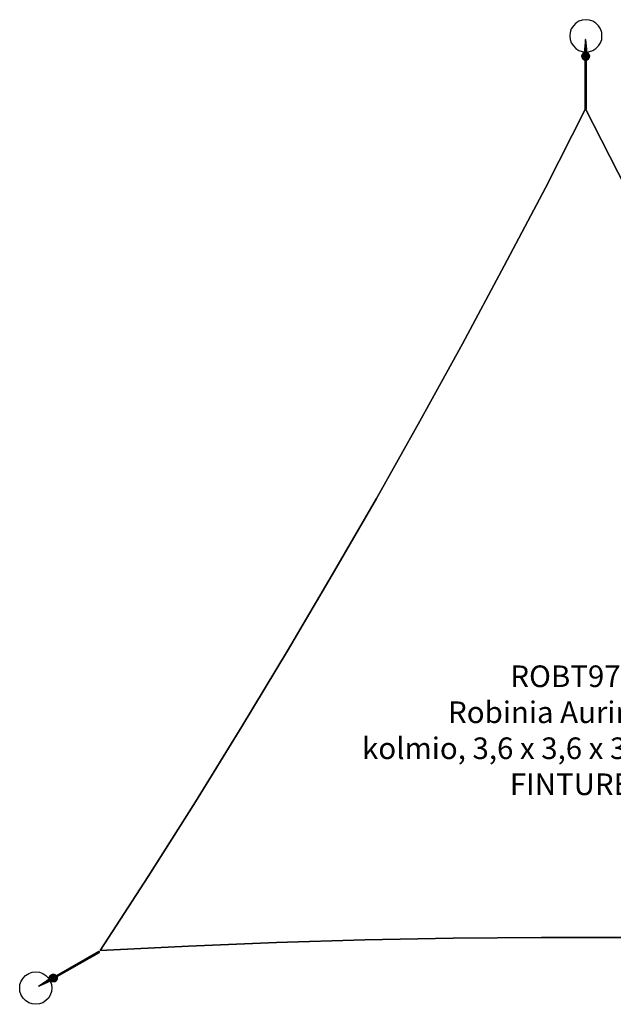
# Model space of a CAD drawing. Units: millimetres. Extents: x -104052 to -99854, y 95534 to 99181.
# Drawn here: x -104052 to -101852, y 95534 to 99181 of the extents above; entities that cross this region are included whole.
import ezdxf

# ---------------------------------------------------------------- set-up
doc = ezdxf.new("R2010")
doc.units = ezdxf.units.MM
for name, color, linetype in [('Default', 7, 'Continuous'), ('robinia', 7, 'Continuous'), ('solsejl', 7, 'Continuous'), ('solsejl_beslag', 7, 'Continuous')]:
    doc.layers.add(name, color=color, linetype=linetype)

# ---------------------------------------------------------------- blocks, each defined once
blk = doc.blocks.new('SE1')
at = {"layer": 'robinia', "color": 7, "linetype": 'Continuous'}
for p, q in [((-101967.3, 99179.7), (-101979.5, 99175.4)), ((-101967.3, 99179.7), (-101979.5, 99175.4)), ((-101953.3, 99181.5), (-101967.3, 99179.7)), ((-101953.3, 99181.5), (-101967.3, 99179.7)), ((-101940.3, 99179.7), (-101953.3, 99181.5)), ((-101940.3, 99179.7), (-101953.3, 99181.5)), ((-101928.1, 99175.4), (-101940.3, 99179.7)), ((-101928.1, 99175.4), (-101940.3, 99179.7)), ((-102008.2, 99147.5), (-102012.5, 99134.4)), ((-102008.2, 99147.5), (-102012.5, 99134.4)), ((-102000.3, 99158.8), (-102008.2, 99147.5)), ((-102000.3, 99158.8), (-102008.2, 99147.5)), ((-101990.8, 99168.4), (-102000.3, 99158.8)), ((-101990.8, 99168.4), (-102000.3, 99158.8)), ((-101979.5, 99175.4), (-101990.8, 99168.4)), ((-101979.5, 99175.4), (-101990.8, 99168.4)), ((-101916.8, 99168.4), (-101928.1, 99175.4)), ((-101916.8, 99168.4), (-101928.1, 99175.4)), ((-101907.2, 99158.8), (-101916.8, 99168.4)), ((-101907.2, 99158.8), (-101916.8, 99168.4)), ((-101899.4, 99147.5), (-101907.2, 99158.8)), ((-101899.4, 99147.5), (-101907.2, 99158.8)), ((-101895, 99134.4), (-101899.4, 99147.5)), ((-101895, 99134.4), (-101899.4, 99147.5)), ((-102012.5, 99134.4), (-102013.4, 99121.4)), ((-102012.5, 99134.4), (-102013.4, 99121.4)), ((-102013.4, 99121.4), (-102012.5, 99107.5)), ((-102013.4, 99121.4), (-102012.5, 99107.5)), ((-102012.5, 99107.5), (-102008.2, 99095.3)), ((-102012.5, 99107.5), (-102008.2, 99095.3)), ((-101899.4, 99095.3), (-101895, 99107.5)), ((-101899.4, 99095.3), (-101895, 99107.5)), ((-101894.1, 99121.4), (-101895, 99134.4)), ((-101894.1, 99121.4), (-101895, 99134.4)), ((-101895, 99107.5), (-101894.1, 99121.4)), ((-101895, 99107.5), (-101894.1, 99121.4)), ((-102008.2, 99095.3), (-102000.3, 99084)), ((-102008.2, 99095.3), (-102000.3, 99084)), ((-102000.3, 99084), (-101990.8, 99074.4)), ((-102000.3, 99084), (-101990.8, 99074.4)), ((-101990.8, 99074.4), (-101979.5, 99067.4)), ((-101990.8, 99074.4), (-101979.5, 99067.4)), ((-101979.5, 99067.4), (-101967.3, 99063.1)), ((-101979.5, 99067.4), (-101967.3, 99063.1)), ((-101940.3, 99063.1), (-101928.1, 99067.4)), ((-101940.3, 99063.1), (-101928.1, 99067.4)), ((-101928.1, 99067.4), (-101916.8, 99074.4)), ((-101928.1, 99067.4), (-101916.8, 99074.4)), ((-101916.8, 99074.4), (-101907.2, 99084)), ((-101916.8, 99074.4), (-101907.2, 99084)), ((-101907.2, 99084), (-101899.4, 99095.3)), ((-101907.2, 99084), (-101899.4, 99095.3)), ((-101967.3, 99063.1), (-101953.3, 99061.3)), ((-101967.3, 99063.1), (-101953.3, 99061.3)), ((-101953.3, 99061.3), (-101940.3, 99063.1)), ((-101953.3, 99061.3), (-101940.3, 99063.1)), ((-104039.1, 95631.4), (-104030.4, 95641)), ((-104039.1, 95631.4), (-104030.4, 95641)), ((-104030.4, 95641), (-104018.2, 95648)), ((-104030.4, 95641), (-104018.2, 95648)), ((-104018.2, 95648), (-104006, 95653.2)), ((-104018.2, 95648), (-104006, 95653.2)), ((-104006, 95653.2), (-103993, 95654.1)), ((-104006, 95653.2), (-103993, 95654.1)), ((-103993, 95654.1), (-103979.1, 95653.2)), ((-103993, 95654.1), (-103979.1, 95653.2)), ((-103979.1, 95653.2), (-103966.9, 95648)), ((-103979.1, 95653.2), (-103966.9, 95648)), ((-103966.9, 95648), (-103955.5, 95641)), ((-103966.9, 95648), (-103955.5, 95641)), ((-103955.5, 95641), (-103946, 95631.4)), ((-103955.5, 95641), (-103946, 95631.4)), ((-104052.2, 95594), (-104051.3, 95607.9)), ((-104052.2, 95594), (-104051.3, 95607.9)), ((-104051.3, 95607.9), (-104047, 95620.1)), ((-104051.3, 95607.9), (-104047, 95620.1)), ((-104047, 95620.1), (-104039.1, 95631.4)), ((-104047, 95620.1), (-104039.1, 95631.4)), ((-103946, 95631.4), (-103939, 95620.1)), ((-103946, 95631.4), (-103939, 95620.1)), ((-103939, 95620.1), (-103933.8, 95607.9)), ((-103939, 95620.1), (-103933.8, 95607.9)), ((-103933.8, 95607.9), (-103932.9, 95594)), ((-103933.8, 95607.9), (-103932.9, 95594)), ((-104051.3, 95581), (-104052.2, 95594)), ((-104051.3, 95581), (-104052.2, 95594)), ((-104047, 95567.9), (-104051.3, 95581)), ((-104047, 95567.9), (-104051.3, 95581)), ((-104039.1, 95556.6), (-104047, 95567.9)), ((-104039.1, 95556.6), (-104047, 95567.9)), ((-103939, 95567.9), (-103946, 95556.6)), ((-103939, 95567.9), (-103946, 95556.6)), ((-103933.8, 95581), (-103939, 95567.9)), ((-103933.8, 95581), (-103939, 95567.9)), ((-103932.9, 95594), (-103933.8, 95581)), ((-103932.9, 95594), (-103933.8, 95581)), ((-104030.4, 95547.9), (-104039.1, 95556.6)), ((-104030.4, 95547.9), (-104039.1, 95556.6)), ((-104018.2, 95540), (-104030.4, 95547.9)), ((-104018.2, 95540), (-104030.4, 95547.9)), ((-104006, 95535.7), (-104018.2, 95540)), ((-104006, 95535.7), (-104018.2, 95540)), ((-103993, 95533.9), (-104006, 95535.7)), ((-103993, 95533.9), (-104006, 95535.7)), ((-103979.1, 95535.7), (-103993, 95533.9)), ((-103979.1, 95535.7), (-103993, 95533.9)), ((-103966.9, 95540), (-103979.1, 95535.7)), ((-103966.9, 95540), (-103979.1, 95535.7)), ((-103955.5, 95547.9), (-103966.9, 95540)), ((-103955.5, 95547.9), (-103966.9, 95540)), ((-103946, 95556.6), (-103955.5, 95547.9)), ((-103946, 95556.6), (-103955.5, 95547.9))]:
    blk.add_line(p, q, dxfattribs=at)
at = {"layer": 'solsejl', "color": 7, "linetype": 'Continuous'}
for p, q in [((-102103.9, 98559), (-101955.1, 98850.7)), ((-101955.1, 98850.7), (-102103.9, 98559)), ((-101955.1, 98850.7), (-101805.3, 98559)), ((-101805.3, 98559), (-101955.1, 98850.7)), ((-102256.3, 98269.1), (-102103.9, 98559)), ((-102103.9, 98559), (-102256.3, 98269.1)), ((-102411.2, 97980.1), (-102256.3, 98269.1)), ((-102256.3, 98269.1), (-102411.2, 97980.1)), ((-102568.8, 97693.7), (-102411.2, 97980.1)), ((-102411.2, 97980.1), (-102568.8, 97693.7)), ((-102729.8, 97408.2), (-102568.8, 97693.7)), ((-102568.8, 97693.7), (-102729.8, 97408.2)), ((-102893.5, 97125.3), (-102729.8, 97408.2)), ((-102729.8, 97408.2), (-102893.5, 97125.3)), ((-103059.8, 96843.2), (-102893.5, 97125.3)), ((-102893.5, 97125.3), (-103059.8, 96843.2)), ((-103228.7, 96562.9), (-103059.8, 96843.2)), ((-103059.8, 96843.2), (-103228.7, 96562.9)), ((-103401, 96284.3), (-103228.7, 96562.9)), ((-103228.7, 96562.9), (-103401, 96284.3)), ((-103576, 96007.5), (-103401, 96284.3)), ((-103401, 96284.3), (-103576, 96007.5)), ((-103753.6, 95733.3), (-103576, 96007.5)), ((-103576, 96007.5), (-103753.6, 95733.3)), ((-103427.1, 95749.8), (-103753.6, 95733.3)), ((-103753.6, 95733.3), (-103427.1, 95749.8)), ((-103099.8, 95762.9), (-103427.1, 95749.8)), ((-103427.1, 95749.8), (-103099.8, 95762.9)), ((-102772.5, 95772.5), (-103099.8, 95762.9)), ((-103099.8, 95762.9), (-102772.5, 95772.5)), ((-102445.2, 95779.4), (-102772.5, 95772.5)), ((-102772.5, 95772.5), (-102445.2, 95779.4)), ((-102118.7, 95782), (-102445.2, 95779.4)), ((-102445.2, 95779.4), (-102118.7, 95782)), ((-101791.4, 95782), (-102118.7, 95782)), ((-102118.7, 95782), (-101791.4, 95782))]:
    blk.add_line(p, q, dxfattribs=at)
at = {"layer": 'solsejl_beslag', "color": 7, "linetype": 'Continuous'}
for p, q in [((-101955.1, 99107.5), (-101958.6, 99071.8)), ((-101955.1, 99071.8), (-101955.1, 99107.5)), ((-101955.1, 99107.5), (-101955.1, 99071.8)), ((-101954.2, 99107.5), (-101955.1, 99107.5)), ((-101950.7, 99071.8), (-101954.2, 99107.5)), ((-101958.6, 99071.8), (-101958.6, 99060.4)), ((-101958.6, 99071.8), (-101950.7, 99071.8)), ((-101955.1, 99071.8), (-101955.1, 99057)), ((-101950.7, 99060.4), (-101950.7, 99071.8)), ((-101968.1, 99052.6), (-101969.9, 99047.4)), ((-101969.9, 99047.4), (-101969, 99041.3)), ((-101968.1, 99050), (-101969, 99050)), ((-101969, 99041.3), (-101965.5, 99036.1)), ((-101963.8, 99057.8), (-101968.1, 99052.6)), ((-101965.5, 99049.1), (-101968.1, 99050)), ((-101968.1, 99050), (-101965.5, 99049.1)), ((-101964.7, 99050.9), (-101965.5, 99045.6)), ((-101964.7, 99050.9), (-101965.5, 99045.6)), ((-101962.9, 99048.3), (-101965.5, 99049.1)), ((-101965.5, 99049.1), (-101962.9, 99048.3)), ((-101965.5, 99045.6), (-101963.8, 99040.4)), ((-101965.5, 99045.6), (-101963.8, 99040.4)), ((-101965.5, 99036.1), (-101960.3, 99032.6)), ((-101960.3, 99055.2), (-101964.7, 99050.9)), ((-101960.3, 99055.2), (-101964.7, 99050.9)), ((-101958.6, 99060.4), (-101963.8, 99057.8)), ((-101963.8, 99040.4), (-101960.3, 99036.1)), ((-101963.8, 99040.4), (-101960.3, 99036.1)), ((-101962.9, 99060.4), (-101958.6, 99060.4)), ((-101962.9, 99060.4), (-101962.9, 99057)), ((-101962.9, 99054.4), (-101962.9, 99060.4)), ((-101962.9, 99057), (-101962, 99057)), ((-101962.9, 99057), (-101962.9, 99052.6)), ((-101962.9, 99055.2), (-101962.9, 99057)), ((-101962.9, 99055.2), (-101962, 99056.1)), ((-101961.2, 99055.2), (-101962.9, 99055.2)), ((-101962.9, 99054.4), (-101962.9, 99055.2)), ((-101962.9, 99055.2), (-101962.9, 99053.5)), ((-101962.9, 99051.7), (-101962.9, 99055.2)), ((-101962.9, 99052.6), (-101962.9, 99054.4)), ((-101962.9, 99053.5), (-101962.9, 99054.4)), ((-101962.9, 99053.5), (-101962.9, 99052.6)), ((-101962.9, 99051.7), (-101962.9, 99053.5)), ((-101961.2, 99053.5), (-101962.9, 99053.5)), ((-101962.9, 99053.5), (-101961.2, 99053.5)), ((-101962.9, 99052.6), (-101961.2, 99052.6)), ((-101962.9, 99043), (-101962.9, 99052.6)), ((-101962.9, 99052.6), (-101962.9, 99048.3)), ((-101962.9, 99052.6), (-101962.9, 99051.7)), ((-101962.9, 99051.7), (-101962.9, 99052.6)), ((-101962.9, 99042.2), (-101962.9, 99051.7)), ((-101962.9, 99051.7), (-101961.2, 99051.7)), ((-101961.2, 99050.9), (-101962.9, 99051.7)), ((-101962.9, 99046.5), (-101962.9, 99051.7)), ((-101962.9, 99048.3), (-101962.9, 99044.8)), ((-101962.9, 99048.3), (-101962.9, 99046.5)), ((-101961.2, 99048.3), (-101962.9, 99048.3)), ((-101962.9, 99048.3), (-101961.2, 99048.3)), ((-101962.9, 99043), (-101962.9, 99046.5)), ((-101962.9, 99046.5), (-101961.2, 99046.5)), ((-101962.9, 99045.6), (-101962.9, 99044.8)), ((-101962.9, 99044.8), (-101961.2, 99043.9)), ((-101962.9, 99044.8), (-101962.9, 99043)), ((-101962.9, 99043), (-101962.9, 99044.8)), ((-101962.9, 99043), (-101962.9, 99041.3)), ((-101962.9, 99041.3), (-101962.9, 99043)), ((-101961.2, 99043), (-101962.9, 99043)), ((-101962.9, 99043), (-101962.9, 99042.2)), ((-101962.9, 99041.3), (-101962.9, 99043)), ((-101962, 99041.3), (-101962.9, 99042.2)), ((-101962.9, 99041.3), (-101962, 99042.2)), ((-101962.9, 99042.2), (-101961.2, 99042.2)), ((-101961.2, 99040.4), (-101962.9, 99041.3)), ((-101961.2, 99040.4), (-101962.9, 99041.3)), ((-101962, 99034.3), (-101962.9, 99033.5)), ((-101962, 99056.1), (-101962, 99060.4)), ((-101962, 99057), (-101959.4, 99057)), ((-101962, 99056.1), (-101959.4, 99057)), ((-101961.2, 99049.1), (-101962, 99045.6)), ((-101962, 99045.6), (-101960.3, 99042.2)), ((-101962, 99042.2), (-101961.2, 99041.3)), ((-101961.2, 99041.3), (-101962, 99041.3)), ((-101961.2, 99036.9), (-101962, 99034.3)), ((-101962, 99034.3), (-101961.2, 99036.9)), ((-101961.2, 99055.2), (-101961.2, 99050.9)), ((-101959.4, 99055.2), (-101961.2, 99055.2)), ((-101961.2, 99053.5), (-101960.3, 99054.4)), ((-101961.2, 99053.5), (-101958.6, 99053.5)), ((-101955.9, 99053.5), (-101961.2, 99053.5)), ((-101961.2, 99051.7), (-101961.2, 99053.5)), ((-101957.7, 99051.7), (-101961.2, 99051.7)), ((-101961.2, 99051.7), (-101961.2, 99042.2)), ((-101958.6, 99051.7), (-101961.2, 99049.1)), ((-101961.2, 99050.9), (-101957.7, 99050.9)), ((-101961.2, 99046.5), (-101961.2, 99050.9)), ((-101961.2, 99046.5), (-101961.2, 99043)), ((-101958.6, 99046.5), (-101961.2, 99046.5)), ((-101961.2, 99043.9), (-101959.4, 99043.9)), ((-101961.2, 99040.4), (-101960.3, 99043)), ((-101961.2, 99043), (-101961.2, 99040.4)), ((-101960.3, 99043), (-101961.2, 99043)), ((-101961.2, 99042.2), (-101960.3, 99042.2)), ((-101961.2, 99042.2), (-101961.2, 99041.3)), ((-101961.2, 99041.3), (-101961.2, 99040.4)), ((-101960.3, 99041.3), (-101961.2, 99041.3)), ((-101961.2, 99041.3), (-101961.2, 99040.4)), ((-101959.4, 99039.6), (-101961.2, 99036.9)), ((-101961.2, 99036.9), (-101959.4, 99039.6)), ((-101955.1, 99057), (-101960.3, 99055.2)), ((-101955.1, 99057), (-101960.3, 99055.2)), ((-101960.3, 99054.4), (-101958.6, 99055.2)), ((-101958.6, 99047.4), (-101960.3, 99042.2)), ((-101960.3, 99043), (-101959.4, 99043.9)), ((-101960.3, 99042.2), (-101960.3, 99041.3)), ((-101960.3, 99042.2), (-101958.6, 99039.6)), ((-101960.3, 99036.1), (-101955.1, 99035.2)), ((-101960.3, 99036.1), (-101955.1, 99035.2)), ((-101960.3, 99032.6), (-101955.1, 99030.9)), ((-101959.4, 99057), (-101958.6, 99057)), ((-101959.4, 99057), (-101958.6, 99057)), ((-101958.6, 99055.2), (-101959.4, 99055.2)), ((-101959.4, 99043.9), (-101958.6, 99046.5)), ((-101958.6, 99040.4), (-101959.4, 99039.6)), ((-101959.4, 99039.6), (-101958.6, 99040.4)), ((-101951.6, 99060.4), (-101958.6, 99060.4)), ((-101958.6, 99060.4), (-101951.6, 99060.4)), ((-101958.6, 99060.4), (-101958.6, 99057)), ((-101958.6, 99057), (-101958.6, 99060.4)), ((-101957.7, 99059.6), (-101958.6, 99060.4)), ((-101958.6, 99060.4), (-101957.7, 99059.6)), ((-101956.8, 99057), (-101958.6, 99055.2)), ((-101958.6, 99057), (-101951.6, 99057)), ((-101958.6, 99057), (-101951.6, 99057)), ((-101958.6, 99057), (-101958.6, 99055.2)), ((-101958.6, 99056.1), (-101951.6, 99056.1)), ((-101958.6, 99055.2), (-101958.6, 99054.4)), ((-101958.6, 99053.5), (-101958.6, 99055.2)), ((-101958.6, 99048.3), (-101958.6, 99055.2)), ((-101953.3, 99055.2), (-101958.6, 99055.2)), ((-101958.6, 99055.2), (-101953.3, 99055.2)), ((-101958.6, 99055.2), (-101953.3, 99055.2)), ((-101955.9, 99055.2), (-101958.6, 99055.2)), ((-101958.6, 99055.2), (-101955.9, 99055.2)), ((-101958.6, 99054.4), (-101957.7, 99054.4)), ((-101958.6, 99053.5), (-101958.6, 99054.4)), ((-101957.7, 99052.6), (-101958.6, 99053.5)), ((-101955.1, 99052.6), (-101958.6, 99051.7)), ((-101957.7, 99050.9), (-101958.6, 99046.5)), ((-101958.6, 99049.1), (-101957.7, 99050.9)), ((-101957.7, 99049.1), (-101958.6, 99048.3)), ((-101958.6, 99046.5), (-101958.6, 99049.1)), ((-101958.6, 99048.3), (-101958.6, 99047.4)), ((-101958.6, 99039.6), (-101955.1, 99038.7)), ((-101956.8, 99059.6), (-101957.7, 99059.6)), ((-101957.7, 99059.6), (-101956.8, 99059.6)), ((-101957.7, 99054.4), (-101955.9, 99055.2)), ((-101956.8, 99052.6), (-101957.7, 99052.6)), ((-101957.7, 99050.9), (-101956.8, 99052.6)), ((-101956.8, 99051.7), (-101957.7, 99050)), ((-101956.8, 99051.7), (-101957.7, 99051.7)), ((-101957.7, 99050), (-101957.7, 99049.1)), ((-101956.8, 99060.4), (-101956.8, 99057)), ((-101952.5, 99060.4), (-101956.8, 99060.4)), ((-101956.8, 99060.4), (-101952.5, 99060.4)), ((-101955.9, 99057.8), (-101956.8, 99059.6)), ((-101956.8, 99059.6), (-101955.9, 99057.8)), ((-101955.1, 99058.7), (-101956.8, 99057.8)), ((-101956.8, 99057.8), (-101956.8, 99056.1)), ((-101956.8, 99057), (-101952.5, 99057)), ((-101956.8, 99037.8), (-101956.8, 99056.1)), ((-101956.8, 99056.1), (-101956.8, 99054.4)), ((-101955.9, 99054.4), (-101956.8, 99053.5)), ((-101955.9, 99054.4), (-101956.8, 99052.6)), ((-101956.8, 99054.4), (-101955.1, 99054.4)), ((-101955.9, 99053.5), (-101956.8, 99051.7)), ((-101956.8, 99051.7), (-101955.9, 99053.5)), ((-101956.8, 99053.5), (-101956.8, 99051.7)), ((-101955.1, 99040.4), (-101956.8, 99039.6)), ((-101956.8, 99039.6), (-101956.8, 99037.8)), ((-101956.8, 99037.8), (-101956.8, 99036.1)), ((-101956.8, 99036.1), (-101955.1, 99035.2)), ((-101956.8, 99030.9), (-101955.1, 99030.9)), ((-101956.8, 98850.7), (-101956.8, 99030.9)), ((-101952.5, 99030.9), (-101956.8, 99030.9)), ((-101955.1, 99057.8), (-101955.9, 99057.8)), ((-101955.9, 99057.8), (-101955.1, 99057.8)), ((-101952.5, 99057), (-101955.9, 99057)), ((-101955.9, 99055.2), (-101955.9, 99053.5)), ((-101955.9, 99053.5), (-101955.9, 99055.2)), ((-101955.9, 99055.2), (-101953.3, 99055.2)), ((-101955.9, 99055.2), (-101955.9, 99054.4)), ((-101953.3, 99055.2), (-101955.9, 99055.2)), ((-101955.9, 99055.2), (-101955.9, 99054.4)), ((-101955.1, 99060.4), (-101955.1, 99057)), ((-101955.1, 99060.4), (-101955.1, 99057)), ((-101955.1, 99058.7), (-101955.1, 98850.7)), ((-101953.3, 99057.8), (-101955.1, 99058.7)), ((-101955.1, 99052.6), (-101955.1, 99057.8)), ((-101953.3, 99057.8), (-101955.1, 99057)), ((-101955.1, 99057), (-101953.3, 99057.8)), ((-101955.1, 99056.1), (-101955.1, 99057.8)), ((-101955.1, 99057), (-101955.1, 99055.2)), ((-101955.1, 99057), (-101955.1, 99055.2)), ((-101949, 99055.2), (-101955.1, 99057)), ((-101949, 99055.2), (-101955.1, 99057)), ((-101955.1, 99056.1), (-101955.1, 99053.5)), ((-101955.1, 99035.2), (-101955.1, 99054.4)), ((-101955.1, 99054.4), (-101953.3, 99054.4)), ((-101951.6, 99051.7), (-101955.1, 99052.6)), ((-101953.3, 99039.6), (-101955.1, 99040.4)), ((-101955.1, 99038.7), (-101951.6, 99039.6)), ((-101955.1, 99035.2), (-101953.3, 99036.1)), ((-101955.1, 99035.2), (-101949, 99036.1)), ((-101955.1, 99035.2), (-101949, 99036.1)), ((-101955.1, 99030.9), (-101949, 99032.6)), ((-101955.1, 99030.9), (-101953.3, 99030.9)), ((-101952.5, 99059.6), (-101953.3, 99057.8)), ((-101953.3, 99057.8), (-101952.5, 99059.6)), ((-101952.5, 99056.1), (-101953.3, 99057.8)), ((-101953.3, 99054.4), (-101952.5, 99056.1)), ((-101953.3, 99055.2), (-101950.7, 99055.2)), ((-101950.7, 99055.2), (-101953.3, 99055.2)), ((-101951.6, 99055.2), (-101953.3, 99055.2)), ((-101953.3, 99055.2), (-101951.6, 99054.4)), ((-101951.6, 99055.2), (-101953.3, 99055.2)), ((-101953.3, 99054.4), (-101953.3, 99055.2)), ((-101953.3, 99053.5), (-101953.3, 99055.2)), ((-101953.3, 99055.2), (-101953.3, 99054.4)), ((-101953.3, 99053.5), (-101953.3, 99055.2)), ((-101952.5, 99052.6), (-101953.3, 99054.4)), ((-101953.3, 99054.4), (-101952.5, 99053.5)), ((-101948.1, 99053.5), (-101953.3, 99053.5)), ((-101952.5, 99051.7), (-101953.3, 99053.5)), ((-101952.5, 99051.7), (-101953.3, 99053.5)), ((-101952.5, 99037.8), (-101953.3, 99039.6)), ((-101953.3, 99036.1), (-101952.5, 99037.8)), ((-101953.3, 99030.9), (-101952.5, 99030.9)), ((-101952.5, 99060.4), (-101952.5, 99057)), ((-101951.6, 99059.6), (-101952.5, 99059.6)), ((-101952.5, 99059.6), (-101951.6, 99059.6)), ((-101952.5, 99057), (-101950.7, 99055.2)), ((-101952.5, 99037.8), (-101952.5, 99056.1)), ((-101952.5, 99053.5), (-101952.5, 99051.7)), ((-101952.5, 99052.6), (-101952.5, 99050.9)), ((-101951.6, 99052.6), (-101952.5, 99052.6)), ((-101948.1, 99051.7), (-101952.5, 99051.7)), ((-101951.6, 99050), (-101952.5, 99051.7)), ((-101952.5, 99050.9), (-101948.1, 99050.9)), ((-101952.5, 99050.9), (-101950.7, 99046.5)), ((-101951.6, 99049.1), (-101952.5, 99050.9)), ((-101952.5, 99030.9), (-101952.5, 98850.7)), ((-101951.6, 99060.4), (-101946.4, 99060.4)), ((-101951.6, 99060.4), (-101951.6, 99057)), ((-101951.6, 99057), (-101951.6, 99060.4)), ((-101950.7, 99060.4), (-101951.6, 99059.6)), ((-101951.6, 99059.6), (-101950.7, 99060.4)), ((-101951.6, 99057), (-101950.7, 99057)), ((-101951.6, 99057), (-101949.9, 99057)), ((-101951.6, 99055.2), (-101951.6, 99057)), ((-101950.7, 99055.2), (-101951.6, 99055.2)), ((-101950.7, 99055.2), (-101951.6, 99055.2)), ((-101951.6, 99054.4), (-101950.7, 99054.4)), ((-101950.7, 99053.5), (-101951.6, 99052.6)), ((-101949, 99049.1), (-101951.6, 99051.7)), ((-101951.6, 99049.1), (-101951.6, 99050)), ((-101950.7, 99048.3), (-101951.6, 99049.1)), ((-101951.6, 99046.5), (-101951.6, 99049.1)), ((-101951.6, 99039.6), (-101949, 99042.2)), ((-101945.5, 99057.8), (-101950.7, 99060.4)), ((-101950.7, 99057), (-101949, 99057)), ((-101950.7, 99055.2), (-101950.7, 99053.5)), ((-101950.7, 99054.4), (-101950.7, 99055.2)), ((-101950.7, 99048.3), (-101950.7, 99055.2)), ((-101949.9, 99055.2), (-101950.7, 99055.2)), ((-101949, 99055.2), (-101950.7, 99055.2)), ((-101950.7, 99054.4), (-101950.7, 99053.5)), ((-101950.7, 99053.5), (-101948.1, 99053.5)), ((-101950.7, 99047.4), (-101950.7, 99048.3)), ((-101949, 99042.2), (-101950.7, 99047.4)), ((-101950.7, 99046.5), (-101949.9, 99043.9)), ((-101950.7, 99046.5), (-101948.1, 99046.5)), ((-101950.7, 99040.4), (-101949.9, 99039.6)), ((-101949.9, 99039.6), (-101950.7, 99040.4)), ((-101949.9, 99057), (-101947.2, 99057)), ((-101949, 99054.4), (-101949.9, 99055.2)), ((-101948.1, 99043.9), (-101949.9, 99043.9)), ((-101949.9, 99043.9), (-101949, 99043)), ((-101949.9, 99039.6), (-101948.1, 99036.9)), ((-101948.1, 99036.9), (-101949.9, 99039.6)), ((-101949, 99057), (-101947.2, 99056.1)), ((-101948.1, 99055.2), (-101949, 99055.2)), ((-101945.5, 99051.7), (-101949, 99055.2)), ((-101945.5, 99051.7), (-101949, 99055.2)), ((-101948.1, 99054.4), (-101949, 99054.4)), ((-101948.1, 99045.6), (-101949, 99049.1)), ((-101949, 99042.2), (-101948.1, 99045.6)), ((-101948.1, 99040.4), (-101949, 99043)), ((-101949, 99043), (-101948.1, 99043)), ((-101949, 99041.3), (-101949, 99042.2)), ((-101949, 99042.2), (-101948.1, 99042.2)), ((-101948.1, 99041.3), (-101949, 99041.3)), ((-101949, 99036.1), (-101945.5, 99040.4)), ((-101949, 99036.1), (-101945.5, 99040.4)), ((-101949, 99032.6), (-101943.8, 99036.1)), ((-101948.1, 99050.9), (-101948.1, 99055.2)), ((-101946.4, 99055.2), (-101948.1, 99055.2)), ((-101948.1, 99053.5), (-101948.1, 99054.4)), ((-101946.4, 99053.5), (-101948.1, 99053.5)), ((-101948.1, 99053.5), (-101946.4, 99053.5)), ((-101948.1, 99051.7), (-101948.1, 99053.5)), ((-101946.4, 99052.6), (-101948.1, 99052.6)), ((-101946.4, 99051.7), (-101948.1, 99051.7)), ((-101948.1, 99050.9), (-101946.4, 99051.7)), ((-101948.1, 99042.2), (-101948.1, 99051.7)), ((-101948.1, 99046.5), (-101948.1, 99050.9)), ((-101948.1, 99048.3), (-101947.2, 99048.3)), ((-101947.2, 99048.3), (-101948.1, 99048.3)), ((-101948.1, 99043), (-101948.1, 99046.5)), ((-101948.1, 99046.5), (-101946.4, 99046.5)), ((-101946.4, 99044.8), (-101948.1, 99043.9)), ((-101948.1, 99043), (-101948.1, 99040.4)), ((-101946.4, 99043), (-101948.1, 99043)), ((-101947.2, 99042.2), (-101948.1, 99041.3)), ((-101948.1, 99042.2), (-101948.1, 99041.3)), ((-101946.4, 99042.2), (-101948.1, 99042.2)), ((-101948.1, 99041.3), (-101947.2, 99041.3)), ((-101947.2, 99041.3), (-101948.1, 99040.4)), ((-101948.1, 99040.4), (-101948.1, 99041.3)), ((-101948.1, 99041.3), (-101948.1, 99040.4)), ((-101948.1, 99040.4), (-101946.4, 99041.3)), ((-101948.1, 99036.9), (-101946.4, 99035.2)), ((-101946.4, 99035.2), (-101948.1, 99036.9)), ((-101947.2, 99056.1), (-101947.2, 99060.4)), ((-101947.2, 99057), (-101946.4, 99057)), ((-101947.2, 99056.1), (-101946.4, 99056.1)), ((-101947.2, 99048.3), (-101944.6, 99049.1)), ((-101944.6, 99049.1), (-101947.2, 99048.3)), ((-101946.4, 99043), (-101947.2, 99041.3)), ((-101947.2, 99041.3), (-101946.4, 99042.2)), ((-101947.2, 99041.3), (-101947.2, 99042.2)), ((-101946.4, 99060.4), (-101946.4, 99057)), ((-101946.4, 99054.4), (-101946.4, 99060.4)), ((-101946.4, 99057), (-101946.4, 99052.6)), ((-101946.4, 99057), (-101946.4, 99055.2)), ((-101946.4, 99056.1), (-101946.4, 99054.4)), ((-101946.4, 99055.2), (-101946.4, 99051.7)), ((-101946.4, 99053.5), (-101946.4, 99055.2)), ((-101946.4, 99054.4), (-101946.4, 99053.5)), ((-101946.4, 99052.6), (-101946.4, 99054.4)), ((-101946.4, 99053.5), (-101946.4, 99052.6)), ((-101946.4, 99051.7), (-101946.4, 99053.5)), ((-101946.4, 99043), (-101946.4, 99052.6)), ((-101946.4, 99052.6), (-101946.4, 99048.3)), ((-101946.4, 99052.6), (-101946.4, 99051.7)), ((-101946.4, 99051.7), (-101946.4, 99052.6)), ((-101946.4, 99042.2), (-101946.4, 99051.7)), ((-101946.4, 99051.7), (-101946.4, 99046.5)), ((-101946.4, 99048.3), (-101946.4, 99044.8)), ((-101946.4, 99046.5), (-101946.4, 99048.3)), ((-101946.4, 99046.5), (-101946.4, 99043)), ((-101946.4, 99045.6), (-101946.4, 99044.8)), ((-101946.4, 99044.8), (-101946.4, 99043)), ((-101946.4, 99044.8), (-101946.4, 99043)), ((-101946.4, 99041.3), (-101946.4, 99043)), ((-101946.4, 99043), (-101946.4, 99042.2)), ((-101946.4, 99041.3), (-101946.4, 99043)), ((-101946.4, 99035.2), (-101945.5, 99034.3)), ((-101941.1, 99052.6), (-101945.5, 99057.8)), ((-101943.8, 99045.6), (-101945.5, 99051.7)), ((-101943.8, 99045.6), (-101945.5, 99051.7)), ((-101945.5, 99040.4), (-101943.8, 99045.6)), ((-101945.5, 99040.4), (-101943.8, 99045.6)), ((-101944.6, 99049.1), (-101942, 99050.9)), ((-101942, 99050.9), (-101944.6, 99049.1)), ((-101943.8, 99036.1), (-101940.3, 99041.3)), ((-101942, 99050.9), (-101940.3, 99050.9)), ((-101939.4, 99047.4), (-101941.1, 99052.6)), ((-101940.3, 99041.3), (-101939.4, 99047.4)), ((-101952.5, 98850.7), (-101956.8, 98850.7)), ((-103915.5, 95641), (-103758.8, 95730.7)), ((-103757.9, 95728.1), (-103914.6, 95638.4)), ((-103914.6, 95638.4), (-103757.9, 95728.1)), ((-103912.9, 95636.7), (-103756.2, 95726.3)), ((-103758.8, 95730.7), (-103758.8, 95729.8)), ((-103758.8, 95729.8), (-103758.8, 95730.7)), ((-103758.8, 95729.8), (-103757.9, 95729.8)), ((-103757.9, 95729.8), (-103758.8, 95729.8)), ((-103757.9, 95729.8), (-103757.9, 95728.9)), ((-103757.9, 95728.9), (-103757.9, 95729.8)), ((-103757.9, 95728.9), (-103757.9, 95728.1)), ((-103757.9, 95728.1), (-103757.9, 95728.9)), ((-103757.9, 95728.1), (-103757.1, 95728.1)), ((-103757.1, 95728.1), (-103757.9, 95728.1)), ((-103757.1, 95728.1), (-103757.1, 95727.2)), ((-103757.1, 95727.2), (-103757.1, 95728.1)), ((-103757.1, 95726.3), (-103757.1, 95727.2)), ((-103757.1, 95727.2), (-103757.1, 95726.3)), ((-103756.2, 95726.3), (-103757.1, 95726.3)), ((-103757.1, 95726.3), (-103756.2, 95726.3)), ((-103942.5, 95634.1), (-103939.9, 95639.3)), ((-103939.9, 95639.3), (-103935.5, 95643.6)), ((-103937.3, 95641), (-103938.1, 95641.9)), ((-103937.3, 95637.5), (-103932.9, 95641)), ((-103937.3, 95637.5), (-103932.9, 95641)), ((-103935.5, 95639.3), (-103937.3, 95641)), ((-103937.3, 95641), (-103935.5, 95639.3)), ((-103928.6, 95640.1), (-103937.3, 95635.8)), ((-103927.7, 95640.1), (-103936.4, 95634.9)), ((-103935.5, 95643.6), (-103930.3, 95646.2)), ((-103935.5, 95634.1), (-103926.8, 95639.3)), ((-103933.8, 95636.7), (-103935.5, 95639.3)), ((-103935.5, 95639.3), (-103933.8, 95636.7)), ((-103933.8, 95637.5), (-103930.3, 95639.3)), ((-103932.9, 95641), (-103927.7, 95641.9)), ((-103932.9, 95641), (-103927.7, 95641.9)), ((-103932, 95637.5), (-103929.4, 95639.3)), ((-103932, 95638.4), (-103930.3, 95638.4)), ((-103927.7, 95638.4), (-103931.2, 95636.7)), ((-103931.2, 95637.5), (-103927.7, 95638.4)), ((-103930.3, 95646.2), (-103924.2, 95646.2)), ((-103930.3, 95639.3), (-103928.6, 95640.1)), ((-103930.3, 95639.3), (-103929.4, 95639.3)), ((-103930.3, 95638.4), (-103929.4, 95637.5)), ((-103926.8, 95638.4), (-103930.3, 95634.1)), ((-103929.4, 95639.3), (-103927.7, 95640.1)), ((-103929.4, 95639.3), (-103927.7, 95638.4)), ((-103927.7, 95640.1), (-103928.6, 95640.1)), ((-103928.6, 95640.1), (-103927.7, 95640.1)), ((-103928.6, 95640.1), (-103927.7, 95640.1)), ((-103927.7, 95640.1), (-103928.6, 95640.1)), ((-103927.7, 95641.9), (-103921.6, 95641)), ((-103927.7, 95641.9), (-103921.6, 95641)), ((-103925.9, 95639.3), (-103927.7, 95640.1)), ((-103927.7, 95640.1), (-103925.9, 95639.3)), ((-103926.8, 95639.3), (-103927.7, 95640.1)), ((-103927.7, 95640.1), (-103926.8, 95639.3)), ((-103925.9, 95639.3), (-103927.7, 95640.1)), ((-103925.9, 95639.3), (-103927.7, 95638.4)), ((-103927.7, 95637.5), (-103925.9, 95639.3)), ((-103927.7, 95638.4), (-103927.7, 95637.5)), ((-103927.7, 95638.4), (-103924.2, 95637.5)), ((-103926.8, 95639.3), (-103926.8, 95638.4)), ((-103926.8, 95639.3), (-103925.9, 95639.3)), ((-103926.8, 95638.4), (-103926.8, 95639.3)), ((-103926.8, 95639.3), (-103925.9, 95639.3)), ((-103924.2, 95646.2), (-103919, 95643.6)), ((-103924.2, 95638.4), (-103922.5, 95641)), ((-103922.5, 95641), (-103924.2, 95638.4)), ((-103924.2, 95637.5), (-103924.2, 95638.4)), ((-103924.2, 95638.4), (-103924.2, 95637.5)), ((-103922.5, 95641), (-103921.6, 95643.6)), ((-103921.6, 95643.6), (-103922.5, 95641)), ((-103921.6, 95643.6), (-103920.7, 95644.5)), ((-103921.6, 95641), (-103918.1, 95636.7)), ((-103921.6, 95641), (-103918.1, 95636.7)), ((-103921.6, 95637.5), (-103919.9, 95638.4)), ((-103919.9, 95638.4), (-103918.1, 95637.5)), ((-103919, 95643.6), (-103914.6, 95638.4)), ((-103914.6, 95638.4), (-103918.1, 95636.7)), ((-103915.5, 95640.1), (-103915.5, 95641)), ((-103915.5, 95640.1), (-103914.6, 95638.4)), ((-103914.6, 95638.4), (-103915.5, 95640.1)), ((-103914.6, 95638.4), (-103913.8, 95637.5)), ((-103913.8, 95637.5), (-103914.6, 95638.4)), ((-103914.6, 95638.4), (-103912.9, 95633.2)), ((-103980.8, 95601.8), (-103952.1, 95621.9)), ((-103950.3, 95618.4), (-103980.8, 95601)), ((-103980.8, 95601), (-103950.3, 95618.4)), ((-103980.8, 95601), (-103980.8, 95601.8)), ((-103948.6, 95614.9), (-103979.9, 95601)), ((-103952.1, 95621.9), (-103942.5, 95628)), ((-103951.2, 95621), (-103952.1, 95621.9)), ((-103951.2, 95621), (-103950.3, 95618.4)), ((-103950.3, 95618.4), (-103951.2, 95621)), ((-103950.3, 95618.4), (-103937.3, 95626.2)), ((-103950.3, 95618.4), (-103948.6, 95615.8)), ((-103948.6, 95615.8), (-103950.3, 95618.4)), ((-103938.1, 95621), (-103948.6, 95614.9)), ((-103948.6, 95615.8), (-103948.6, 95614.9)), ((-103948.6, 95614.9), (-103948.6, 95615.8)), ((-103939, 95634.1), (-103944.2, 95631.4)), ((-103944.2, 95631.4), (-103940.7, 95633.2)), ((-103944.2, 95631.4), (-103943.4, 95630.6)), ((-103943.4, 95630.6), (-103944.2, 95631.4)), ((-103939.9, 95632.3), (-103943.4, 95630.6)), ((-103943.4, 95630.6), (-103940.7, 95631.4)), ((-103943.4, 95630.6), (-103941.6, 95627.1)), ((-103941.6, 95627.1), (-103943.4, 95630.6)), ((-103942.5, 95628), (-103942.5, 95634.1)), ((-103942.5, 95628), (-103941.6, 95627.1)), ((-103941.6, 95627.1), (-103942.5, 95628)), ((-103941.6, 95627.1), (-103939, 95628.8)), ((-103939, 95628.8), (-103941.6, 95627.1)), ((-103941.6, 95626.2), (-103938.1, 95628)), ((-103941.6, 95627.1), (-103938.1, 95621)), ((-103938.1, 95621), (-103941.6, 95627.1)), ((-103941.6, 95627.1), (-103939.9, 95627.1)), ((-103939.9, 95627.1), (-103941.6, 95627.1)), ((-103941.6, 95626.2), (-103940.7, 95625.3)), ((-103940.7, 95625.3), (-103941.6, 95626.2)), ((-103940.7, 95625.3), (-103941.6, 95626.2)), ((-103941.6, 95626.2), (-103940.7, 95625.3)), ((-103940.7, 95633.2), (-103937.3, 95634.9)), ((-103940.7, 95633.2), (-103939.9, 95633.2)), ((-103940.7, 95632.3), (-103940.7, 95633.2)), ((-103939.9, 95629.7), (-103940.7, 95632.3)), ((-103940.7, 95625.3), (-103939.9, 95624.5)), ((-103939.9, 95624.5), (-103940.7, 95625.3)), ((-103939.9, 95624.5), (-103940.7, 95625.3)), ((-103940.7, 95625.3), (-103939.9, 95624.5)), ((-103939.9, 95633.2), (-103936.4, 95635.8)), ((-103939.9, 95634.1), (-103938.1, 95634.1)), ((-103939.9, 95634.1), (-103939.9, 95632.3)), ((-103939, 95634.1), (-103939.9, 95634.1)), ((-103939.9, 95633.2), (-103938.1, 95632.3)), ((-103939.9, 95632.3), (-103939, 95629.7)), ((-103939, 95628.8), (-103939.9, 95629.7)), ((-103939.9, 95627.1), (-103938.1, 95626.2)), ((-103938.1, 95626.2), (-103939.9, 95627.1)), ((-103939.9, 95624.5), (-103937.3, 95625.3)), ((-103939.9, 95624.5), (-103937.3, 95625.3)), ((-103939.9, 95624.5), (-103939, 95622.7)), ((-103939, 95622.7), (-103939.9, 95624.5)), ((-103939, 95622.7), (-103939.9, 95624.5)), ((-103939.9, 95624.5), (-103939, 95622.7)), ((-103937.3, 95635.8), (-103939, 95634.1)), ((-103938.1, 95634.1), (-103939, 95634.1)), ((-103922.5, 95634.1), (-103939, 95624.5)), ((-103938.1, 95629.7), (-103939, 95628.8)), ((-103939, 95628.8), (-103937.3, 95629.7)), ((-103939, 95629.7), (-103939, 95628.8)), ((-103939, 95628.8), (-103935.5, 95622.7)), ((-103935.5, 95622.7), (-103939, 95628.8)), ((-103939, 95626.2), (-103938.1, 95628)), ((-103938.1, 95624.5), (-103939, 95626.2)), ((-103939, 95621.9), (-103936.4, 95623.6)), ((-103939, 95622.7), (-103939, 95621.9)), ((-103939, 95621.9), (-103939, 95622.7)), ((-103939, 95622.7), (-103939, 95621.9)), ((-103921.6, 95637.5), (-103938.1, 95628)), ((-103938.1, 95631.4), (-103937.3, 95637.5)), ((-103938.1, 95631.4), (-103937.3, 95637.5)), ((-103938.1, 95634.9), (-103937.3, 95634.9)), ((-103936.4, 95634.9), (-103938.1, 95634.1)), ((-103938.1, 95634.1), (-103937.3, 95633.2)), ((-103937.3, 95633.2), (-103938.1, 95634.1)), ((-103938.1, 95632.3), (-103935.5, 95634.1)), ((-103938.1, 95632.3), (-103937.3, 95633.2)), ((-103937.3, 95630.6), (-103938.1, 95632.3)), ((-103938.1, 95630.6), (-103938.1, 95632.3)), ((-103937.3, 95626.2), (-103938.1, 95631.4)), ((-103937.3, 95626.2), (-103938.1, 95631.4)), ((-103937.3, 95629.7), (-103938.1, 95630.6)), ((-103938.1, 95628), (-103938.1, 95629.7)), ((-103938.1, 95629.7), (-103934.7, 95623.6)), ((-103937.3, 95629.7), (-103938.1, 95629.7)), ((-103938.1, 95628), (-103936.4, 95628.8)), ((-103938.1, 95627.1), (-103938.1, 95628)), ((-103938.1, 95628), (-103938.1, 95627.1)), ((-103937.3, 95625.3), (-103938.1, 95627.1)), ((-103938.1, 95627.1), (-103937.3, 95625.3)), ((-103938.1, 95627.1), (-103937.3, 95625.3)), ((-103937.3, 95625.3), (-103938.1, 95627.1)), ((-103938.1, 95626.2), (-103935.5, 95627.1)), ((-103935.5, 95627.1), (-103938.1, 95626.2)), ((-103938.1, 95626.2), (-103937.3, 95626.2)), ((-103936.4, 95623.6), (-103938.1, 95624.5)), ((-103938.1, 95622.7), (-103937.3, 95624.5)), ((-103937.3, 95624.5), (-103938.1, 95622.7)), ((-103938.1, 95621), (-103935.5, 95622.7)), ((-103935.5, 95622.7), (-103938.1, 95621)), ((-103938.1, 95621.9), (-103938.1, 95622.7)), ((-103938.1, 95622.7), (-103938.1, 95621.9)), ((-103938.1, 95621), (-103938.1, 95621.9)), ((-103938.1, 95621.9), (-103938.1, 95621)), ((-103938.1, 95621), (-103936.4, 95618.4)), ((-103936.4, 95618.4), (-103938.1, 95621)), ((-103932.9, 95617.5), (-103938.1, 95621)), ((-103937.3, 95634.9), (-103933.8, 95637.5)), ((-103936.4, 95635.8), (-103937.3, 95634.9)), ((-103937.3, 95635.8), (-103936.4, 95634.9)), ((-103937.3, 95634.9), (-103936.4, 95634.1)), ((-103937.3, 95633.2), (-103935.5, 95634.1)), ((-103937.3, 95633.2), (-103934.7, 95628.8)), ((-103936.4, 95630.6), (-103937.3, 95633.2)), ((-103937.3, 95629.7), (-103931.2, 95633.2)), ((-103932, 95633.2), (-103937.3, 95629.7)), ((-103937.3, 95629.7), (-103936.4, 95630.6)), ((-103935.5, 95630.6), (-103937.3, 95629.7)), ((-103937.3, 95629.7), (-103937.3, 95630.6)), ((-103936.4, 95627.1), (-103937.3, 95629.7)), ((-103936.4, 95627.1), (-103937.3, 95629.7)), ((-103936.4, 95628), (-103937.3, 95629.7)), ((-103936.4, 95628), (-103937.3, 95629.7)), ((-103934.7, 95627.1), (-103937.3, 95626.2)), ((-103937.3, 95626.2), (-103934.7, 95627.1)), ((-103937.3, 95626.2), (-103936.4, 95627.1)), ((-103936.4, 95627.1), (-103937.3, 95626.2)), ((-103937.3, 95625.3), (-103935.5, 95626.2)), ((-103937.3, 95625.3), (-103935.5, 95626.2)), ((-103932.9, 95621.9), (-103937.3, 95626.2)), ((-103932.9, 95621.9), (-103937.3, 95626.2)), ((-103937.3, 95624.5), (-103937.3, 95626.2)), ((-103937.3, 95626.2), (-103937.3, 95624.5)), ((-103936.4, 95624.5), (-103937.3, 95625.3)), ((-103937.3, 95625.3), (-103936.4, 95624.5)), ((-103937.3, 95625.3), (-103936.4, 95624.5)), ((-103936.4, 95624.5), (-103937.3, 95625.3)), ((-103936.4, 95635.8), (-103932, 95637.5)), ((-103935.5, 95634.1), (-103936.4, 95635.8)), ((-103936.4, 95634.9), (-103935.5, 95634.1)), ((-103936.4, 95630.6), (-103936.4, 95629.7)), ((-103935.5, 95630.6), (-103936.4, 95630.6)), ((-103936.4, 95629.7), (-103936.4, 95628)), ((-103935.5, 95628.8), (-103936.4, 95628)), ((-103934.7, 95628.8), (-103936.4, 95627.1)), ((-103936.4, 95627.1), (-103935.5, 95628.8)), ((-103934.7, 95628.8), (-103936.4, 95627.1)), ((-103936.4, 95628.8), (-103934.7, 95628)), ((-103935.5, 95628), (-103936.4, 95628)), ((-103936.4, 95628), (-103935.5, 95628)), ((-103936.4, 95627.1), (-103936.4, 95628)), ((-103935.5, 95628), (-103936.4, 95627.1)), ((-103936.4, 95627.1), (-103935.5, 95625.3)), ((-103935.5, 95625.3), (-103936.4, 95627.1)), ((-103936.4, 95627.1), (-103935.5, 95625.3)), ((-103935.5, 95625.3), (-103936.4, 95627.1)), ((-103936.4, 95627.1), (-103935.5, 95625.3)), ((-103935.5, 95625.3), (-103936.4, 95627.1)), ((-103936.4, 95627.1), (-103935.5, 95627.1)), ((-103935.5, 95627.1), (-103936.4, 95627.1)), ((-103936.4, 95623.6), (-103936.4, 95624.5)), ((-103936.4, 95624.5), (-103936.4, 95623.6)), ((-103936.4, 95624.5), (-103936.4, 95623.6)), ((-103936.4, 95623.6), (-103936.4, 95624.5)), ((-103934.7, 95624.5), (-103936.4, 95623.6)), ((-103936.4, 95623.6), (-103933.8, 95622.7)), ((-103932.9, 95620.1), (-103936.4, 95618.4)), ((-103936.4, 95618.4), (-103933.8, 95619.3)), ((-103936.4, 95618.4), (-103935.5, 95616.6)), ((-103935.5, 95616.6), (-103936.4, 95618.4)), ((-103931.2, 95636.7), (-103935.5, 95634.1)), ((-103935.5, 95634.1), (-103933.8, 95630.6)), ((-103935.5, 95634.1), (-103932.9, 95631.4)), ((-103919, 95633.2), (-103935.5, 95623.6)), ((-103934.7, 95630.6), (-103935.5, 95630.6)), ((-103934.7, 95629.7), (-103935.5, 95628.8)), ((-103935.5, 95628.8), (-103933.8, 95629.7)), ((-103935.5, 95627.1), (-103933.8, 95628)), ((-103935.5, 95627.1), (-103934.7, 95628)), ((-103934.7, 95628), (-103935.5, 95627.1)), ((-103934.7, 95626.2), (-103935.5, 95625.3)), ((-103933.8, 95626.2), (-103935.5, 95625.3)), ((-103933.8, 95626.2), (-103935.5, 95625.3)), ((-103935.5, 95625.3), (-103934.7, 95626.2)), ((-103935.5, 95625.3), (-103932.9, 95626.2)), ((-103935.5, 95625.3), (-103933.8, 95623.6)), ((-103933.8, 95623.6), (-103935.5, 95625.3)), ((-103935.5, 95625.3), (-103933.8, 95623.6)), ((-103933.8, 95623.6), (-103935.5, 95625.3)), ((-103935.5, 95625.3), (-103933.8, 95623.6)), ((-103934.7, 95625.3), (-103935.5, 95625.3)), ((-103935.5, 95622.7), (-103934.7, 95623.6)), ((-103933.8, 95623.6), (-103935.5, 95622.7)), ((-103935.5, 95622.7), (-103934.7, 95621.9)), ((-103934.7, 95621.9), (-103935.5, 95622.7)), ((-103935.5, 95616.6), (-103931.2, 95619.3)), ((-103932.9, 95618.4), (-103935.5, 95616.6)), ((-103918.1, 95636.7), (-103934.7, 95627.1)), ((-103934.7, 95631.4), (-103933.8, 95634.9)), ((-103933.8, 95628), (-103934.7, 95631.4)), ((-103933.8, 95630.6), (-103934.7, 95629.7)), ((-103933.8, 95630.6), (-103934.7, 95628.8)), ((-103933.8, 95629.7), (-103934.7, 95630.6)), ((-103933.8, 95630.6), (-103934.7, 95628.8)), ((-103934.7, 95628), (-103933.8, 95626.2)), ((-103933.8, 95628), (-103934.7, 95628)), ((-103933.8, 95628), (-103934.7, 95627.1)), ((-103934.7, 95627.1), (-103933.8, 95628)), ((-103934.7, 95628), (-103933.8, 95628)), ((-103933.8, 95628), (-103934.7, 95628)), ((-103934.7, 95625.3), (-103934.7, 95626.2)), ((-103934.7, 95626.2), (-103933.8, 95626.2)), ((-103933.8, 95623.6), (-103934.7, 95626.2)), ((-103934.7, 95626.2), (-103934.7, 95625.3)), ((-103933.8, 95626.2), (-103934.7, 95624.5)), ((-103933.8, 95624.5), (-103934.7, 95625.3)), ((-103934.7, 95623.6), (-103933.8, 95623.6)), ((-103934.7, 95621.9), (-103933.8, 95619.3)), ((-103933.8, 95621), (-103934.7, 95621.9)), ((-103933.8, 95637.5), (-103932, 95637.5)), ((-103933.8, 95634.9), (-103931.2, 95637.5)), ((-103932.9, 95635.8), (-103933.8, 95636.7)), ((-103933.8, 95636.7), (-103932.9, 95635.8)), ((-103932, 95632.3), (-103933.8, 95630.6)), ((-103932.9, 95631.4), (-103933.8, 95629.7)), ((-103932.9, 95631.4), (-103933.8, 95630.6)), ((-103931.2, 95625.3), (-103933.8, 95628)), ((-103927.7, 95627.1), (-103933.8, 95623.6)), ((-103933.8, 95623.6), (-103928.6, 95626.2)), ((-103931.2, 95626.2), (-103933.8, 95626.2)), ((-103933.8, 95626.2), (-103932.9, 95626.2)), ((-103932, 95626.2), (-103933.8, 95626.2)), ((-103933.8, 95623.6), (-103932, 95624.5)), ((-103932.9, 95623.6), (-103933.8, 95624.5)), ((-103932.9, 95623.6), (-103933.8, 95623.6)), ((-103933.8, 95623.6), (-103933.8, 95622.7)), ((-103932.9, 95622.7), (-103933.8, 95623.6)), ((-103933.8, 95622.7), (-103932.9, 95621.9)), ((-103932.9, 95620.1), (-103933.8, 95621)), ((-103933.8, 95619.3), (-103932.9, 95618.4)), ((-103932.9, 95631.4), (-103930.3, 95634.9)), ((-103932, 95633.2), (-103932.9, 95631.4)), ((-103931.2, 95621.9), (-103932.9, 95626.2)), ((-103932.9, 95626.2), (-103931.2, 95626.2)), ((-103932.9, 95626.2), (-103931.2, 95626.2)), ((-103932, 95623.6), (-103932.9, 95623.6)), ((-103932, 95621.9), (-103932.9, 95622.7)), ((-103932.9, 95621.9), (-103932, 95621)), ((-103927.7, 95620.1), (-103932.9, 95621.9)), ((-103927.7, 95620.1), (-103932.9, 95621.9)), ((-103929.4, 95621), (-103932.9, 95618.4)), ((-103932.9, 95618.4), (-103932, 95620.1)), ((-103932, 95619.3), (-103932.9, 95620.1)), ((-103926.8, 95616.6), (-103932.9, 95617.5)), ((-103932, 95637.5), (-103931.2, 95636.7)), ((-103930.3, 95634.1), (-103932, 95632.3)), ((-103931.2, 95633.2), (-103932, 95633.2)), ((-103932, 95626.2), (-103932, 95625.3)), ((-103930.3, 95626.2), (-103932, 95626.2)), ((-103932, 95625.3), (-103932, 95624.5)), ((-103932, 95624.5), (-103932, 95623.6)), ((-103932, 95623.6), (-103931.2, 95621.9)), ((-103932, 95621), (-103928.6, 95622.7)), ((-103928.6, 95621.9), (-103932, 95620.1)), ((-103931.2, 95621.9), (-103932, 95621.9)), ((-103932, 95620.1), (-103932, 95621)), ((-103931.2, 95619.3), (-103932, 95619.3)), ((-103931.2, 95636.7), (-103930.3, 95634.9)), ((-103930.3, 95634.1), (-103931.2, 95633.2)), ((-103931.2, 95626.2), (-103929.4, 95627.1)), ((-103931.2, 95627.1), (-103929.4, 95627.1)), ((-103929.4, 95622.7), (-103931.2, 95626.2)), ((-103927.7, 95624.5), (-103931.2, 95625.3)), ((-103930.3, 95621.9), (-103931.2, 95621.9)), ((-103931.2, 95619.3), (-103928.6, 95621)), ((-103930.3, 95621), (-103931.2, 95619.3)), ((-103931.2, 95619.3), (-103930.3, 95620.1)), ((-103930.3, 95634.9), (-103928.6, 95636.7)), ((-103925.9, 95627.1), (-103930.3, 95626.2)), ((-103930.3, 95621), (-103919.9, 95626.2)), ((-103928.6, 95622.7), (-103930.3, 95626.2)), ((-103929.4, 95621), (-103930.3, 95622.7)), ((-103929.4, 95622.7), (-103930.3, 95621.9)), ((-103930.3, 95620.1), (-103930.3, 95621.9)), ((-103930.3, 95621.9), (-103930.3, 95621)), ((-103930.3, 95620.1), (-103929.4, 95621)), ((-103929.4, 95637.5), (-103928.6, 95636.7)), ((-103920.7, 95628), (-103929.4, 95622.7)), ((-103929.4, 95627.1), (-103926.8, 95628)), ((-103929.4, 95627.1), (-103928.6, 95627.1)), ((-103925.1, 95622.7), (-103929.4, 95621)), ((-103928.6, 95621.9), (-103929.4, 95622.7)), ((-103929.4, 95621), (-103928.6, 95621.9)), ((-103928.6, 95636.7), (-103927.7, 95637.5)), ((-103928.6, 95627.1), (-103927.7, 95627.1)), ((-103928.6, 95621), (-103920.7, 95625.3)), ((-103928.6, 95622.7), (-103924.2, 95625.3)), ((-103924.2, 95624.5), (-103928.6, 95621.9)), ((-103928.6, 95621.9), (-103928.6, 95622.7)), ((-103928.6, 95621), (-103928.6, 95621.9)), ((-103927.7, 95627.1), (-103926.8, 95627.1)), ((-103924.2, 95625.3), (-103927.7, 95624.5)), ((-103922.5, 95621.9), (-103927.7, 95620.1)), ((-103922.5, 95621.9), (-103927.7, 95620.1)), ((-103926.8, 95627.1), (-103920.7, 95628)), ((-103920.7, 95617.5), (-103926.8, 95616.6)), ((-103923.3, 95628), (-103925.9, 95627.1)), ((-103924.2, 95625.3), (-103925.9, 95627.1)), ((-103925.9, 95624.5), (-103925.9, 95623.6)), ((-103925.9, 95623.6), (-103925.9, 95624.5)), ((-103925.9, 95623.6), (-103925.1, 95620.1)), ((-103925.1, 95620.1), (-103925.9, 95623.6)), ((-103922.5, 95624.5), (-103925.1, 95622.7)), ((-103925.1, 95622.7), (-103924.2, 95624.5)), ((-103925.1, 95620.1), (-103925.1, 95617.5)), ((-103925.1, 95617.5), (-103925.1, 95620.1)), ((-103925.1, 95617.5), (-103925.1, 95616.6)), ((-103924.2, 95637.5), (-103921.6, 95634.9)), ((-103921.6, 95628), (-103924.2, 95625.3)), ((-103924.2, 95625.3), (-103921.6, 95627.1)), ((-103921.6, 95625.3), (-103924.2, 95624.5)), ((-103924.2, 95624.5), (-103924.2, 95625.3)), ((-103922.5, 95626.2), (-103923.3, 95628)), ((-103921.6, 95628), (-103923.3, 95628)), ((-103923.3, 95623.6), (-103922.5, 95625.3)), ((-103922.5, 95635.8), (-103921.6, 95637.5)), ((-103921.6, 95634.1), (-103922.5, 95635.8)), ((-103921.6, 95634.9), (-103922.5, 95634.1)), ((-103922.5, 95625.3), (-103922.5, 95626.2)), ((-103920.7, 95625.3), (-103922.5, 95624.5)), ((-103922.5, 95624.5), (-103921.6, 95625.3)), ((-103918.1, 95625.3), (-103922.5, 95621.9)), ((-103918.1, 95625.3), (-103922.5, 95621.9)), ((-103918.1, 95636.7), (-103921.6, 95634.9)), ((-103921.6, 95634.9), (-103920.7, 95631.4)), ((-103919.9, 95633.2), (-103921.6, 95634.1)), ((-103920.7, 95631.4), (-103921.6, 95628)), ((-103919.9, 95628.8), (-103921.6, 95628)), ((-103921.6, 95627.1), (-103921.6, 95628)), ((-103921.6, 95627.1), (-103919.9, 95628)), ((-103919.9, 95627.1), (-103921.6, 95625.3)), ((-103921.6, 95625.3), (-103921.6, 95627.1)), ((-103920.7, 95630.6), (-103919.9, 95630.6)), ((-103919.9, 95630.6), (-103920.7, 95630.6)), ((-103920.7, 95628.8), (-103919.9, 95628.8)), ((-103920.7, 95628), (-103920.7, 95628.8)), ((-103919.9, 95628), (-103920.7, 95628)), ((-103919.9, 95626.2), (-103920.7, 95628)), ((-103920.7, 95627.1), (-103919.9, 95627.1)), ((-103920.7, 95625.3), (-103919.9, 95627.1)), ((-103919.9, 95627.1), (-103920.7, 95625.3)), ((-103920.7, 95625.3), (-103919.9, 95626.2)), ((-103916.4, 95621.9), (-103920.7, 95617.5)), ((-103918.1, 95634.1), (-103919.9, 95633.2)), ((-103919.9, 95630.6), (-103916.4, 95629.7)), ((-103916.4, 95629.7), (-103919.9, 95630.6)), ((-103919.9, 95628.8), (-103919.9, 95628)), ((-103919.9, 95628), (-103919.9, 95628.8)), ((-103919.9, 95628), (-103919.9, 95626.2)), ((-103919.9, 95627.1), (-103919.9, 95628)), ((-103919.9, 95628), (-103919.9, 95627.1)), ((-103918.1, 95637.5), (-103918.1, 95635.8)), ((-103918.1, 95636.7), (-103916.4, 95631.4)), ((-103918.1, 95636.7), (-103916.4, 95631.4)), ((-103918.1, 95635.8), (-103918.1, 95634.1)), ((-103916.4, 95631.4), (-103918.1, 95625.3)), ((-103916.4, 95631.4), (-103918.1, 95625.3)), ((-103916.4, 95629.7), (-103913.8, 95629.7)), ((-103913.8, 95629.7), (-103916.4, 95629.7)), ((-103912.9, 95627.1), (-103916.4, 95621.9)), ((-103913.8, 95637.5), (-103912.9, 95636.7)), ((-103912.9, 95636.7), (-103913.8, 95637.5)), ((-103913.8, 95629.7), (-103912.9, 95629.7)), ((-103912.9, 95633.2), (-103912.9, 95627.1)), ((-103979.9, 95601), (-103980.8, 95601)), ((-103980.8, 95601), (-103979.9, 95601))]:
    blk.add_line(p, q, dxfattribs=at)
at = {"layer": 'Default', "insert": (-101929.5, 96789.2), "char_height": 80, "width": 1886.356, "attachment_point": 2}
blk.add_mtext('{\\fTahoma|b0||i0||c0|p34;\\C7;\\H80.;\\W1.;ROBT9776U\\P}{\\fTahoma|b0||i0||c0|p34;\\C7;\\H80.;\\W1.;Robinia Aurinkovarjo\\P}{\\fTahoma|b0||i0||c0|p34;\\C7;\\H80.;\\W1.;kolmio, 3,6 x 3,6 x 3,6m, 3 tolppaa\\P}{\\fTahoma|b0||i0||c0|p34;\\C7;\\H80.;\\W1.;FINTURE OY}', dxfattribs=at)
blk = doc.blocks.new('SE')
at = {"layer": 'Default'}
blk.add_blockref('SE1', (0, 0), dxfattribs=at)

msp = doc.modelspace()

# ---------------------------------------------------------------- block references
msp.add_blockref('SE', (0, 0))

doc.saveas('drawing.dxf')
